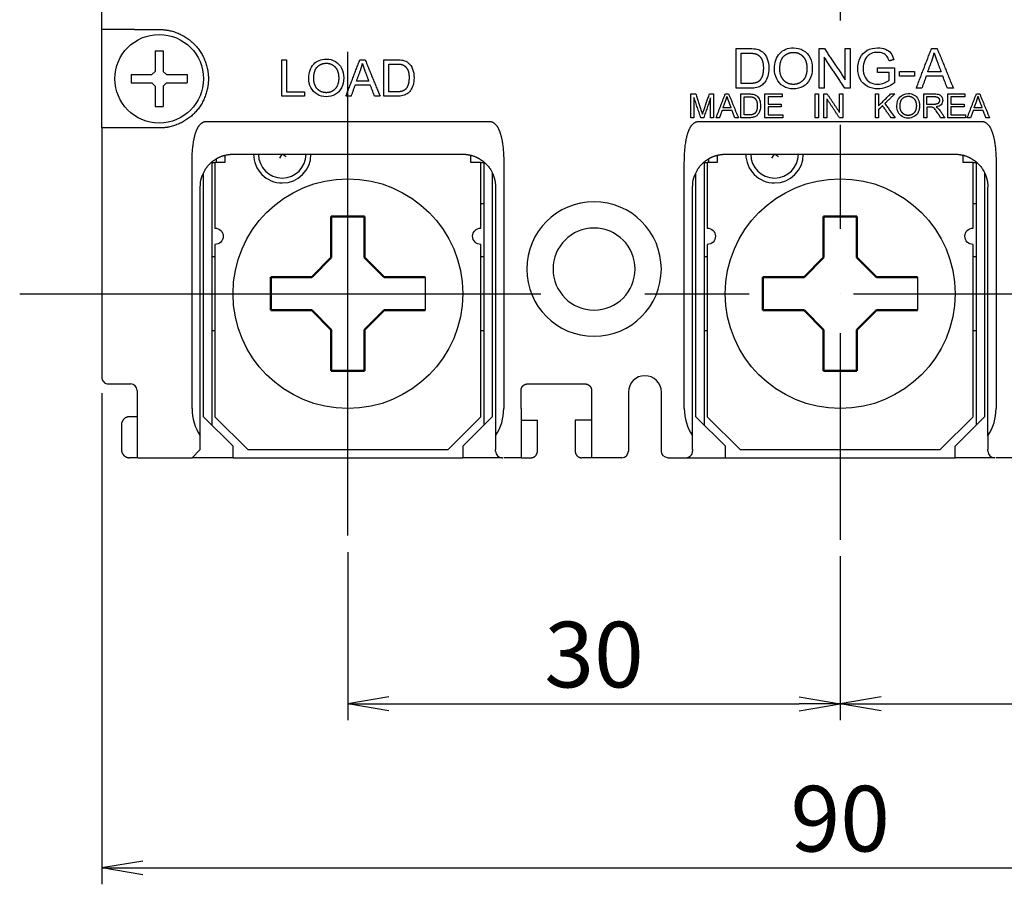
# Model space of a CAD drawing. Units: millimetres. Extents: x 1126 to 2244, y 144 to 529.
# Drawn here: x 1222 to 1282, y 244 to 296 of the extents above; entities that cross this region are included whole.
import ezdxf

# ---------------------------------------------------------------- set-up
doc = ezdxf.new("R2010")
doc.units = ezdxf.units.MM
doc.linetypes.add('AM_ISO08W050', pattern=[18, 12, -1.5, 3, -1.5])
doc.linetypes.add('CENTER', pattern=[50.8, 31.75, -6.35, 6.35, -6.35])
doc.layers.add('1', color=7, linetype='Continuous')
doc.layers.add('CE', color=5, linetype='CENTER')
for name, color, linetype, lineweight in [('AM_0N', 7, 'Continuous', 50), ('AM_5', 3, 'Continuous', 25), ('AM_7', 4, 'AM_ISO08W050', 25)]:
    doc.layers.add(name, color=color, linetype=linetype, lineweight=lineweight)
doc.styles.add('ROMANS', font='romans.shx', dxfattribs={"oblique": 1.5, "height": 2.5})
doc.styles.add('돋움체', font='DotumChe.ttf')
doc.dimstyles.new('규탁', dxfattribs={"dimtxt": 2.5, "dimasz": 2.5, "dimexe": 1, "dimexo": 1, "dimgap": 1, "dimtad": 1, "dimdsep": 46, "dimtxsty": 'ROMANS', "dimblk": 'OPEN', "dimcen": 0, "dimclrd": 1, "dimclre": 1, "dimclrt": 4, "dimadec": 0, "dimazin": 2, "dimtp": 0.1, "dimtm": 0.1, "dimtfac": 0.71, "dimtmove": 0, "dimatfit": 3, "dimldrblk": 'OPEN', "dimfxl": 0, "dimtolj": 1, "dimlwd": -1, "dimlwe": -1, "dimarcsym": 0})

# ---------------------------------------------------------------- blocks, each defined once
blk = doc.blocks.new('sdghskgh')
at = {"color": 3}
blk.add_line((2341.554, 1493.435), (2341.554, 1491.415), dxfattribs=at)
blk.add_circle((2336.849, 1492.425), 7, dxfattribs=at)
at = {"layer": 'AM_0N', "color": 3}
for p, q in [((2335.839, 1497.129), (2337.86, 1497.129)), ((2335.839, 1494.628), (2335.839, 1497.129)), ((2337.86, 1494.628), (2337.86, 1497.129)), ((2334.646, 1493.435), (2335.839, 1494.628)), ((2339.053, 1493.435), (2337.86, 1494.628)), ((2332.145, 1493.435), (2332.145, 1491.415)), ((2334.646, 1493.435), (2332.145, 1493.435)), ((2339.053, 1493.435), (2341.554, 1493.435)), ((2334.646, 1491.415), (2332.145, 1491.415)), ((2334.646, 1491.415), (2335.839, 1490.221)), ((2339.053, 1491.415), (2337.86, 1490.221)), ((2339.053, 1491.415), (2341.554, 1491.415)), ((2335.839, 1490.221), (2335.839, 1487.72)), ((2337.86, 1490.221), (2337.86, 1487.72)), ((2335.839, 1487.72), (2337.86, 1487.72))]:
    blk.add_line(p, q, dxfattribs=at)
blk = doc.blocks.new('qpdltmrhwjdsktk')
at = {"color": 3}
for p, q in [((2368.385, 1325.154), (2368.385, 1323.904)), ((2368.385, 1325.154), (2368.885, 1325.154)), ((2368.885, 1325.154), (2368.885, 1323.904)), ((2366.935, 1323.704), (2368.185, 1323.704)), ((2366.935, 1323.704), (2366.935, 1323.204)), ((2368.185, 1323.704), (2368.385, 1323.904)), ((2368.885, 1323.904), (2369.085, 1323.704)), ((2369.085, 1323.704), (2370.335, 1323.704)), ((2370.335, 1323.704), (2370.335, 1323.204)), ((2366.935, 1323.204), (2368.185, 1323.204)), ((2368.385, 1323.004), (2368.185, 1323.204)), ((2368.385, 1323.004), (2368.385, 1321.754)), ((2369.085, 1323.204), (2368.885, 1323.004)), ((2368.885, 1323.004), (2368.885, 1321.754)), ((2369.085, 1323.204), (2370.335, 1323.204)), ((2368.385, 1321.754), (2368.885, 1321.754))]:
    blk.add_line(p, q, dxfattribs=at)
blk.add_circle((2368.635, 1323.454), 2.7, dxfattribs=at)
blk = doc.blocks.new('_Open')
at = {"color": 0, "linetype": 'ByBlock', "lineweight": -2}
for p, q in [((-1, 0.167), (0, 0)), ((-1, -0.167), (0, 0)), ((0, 0), (-1, 0))]:
    blk.add_line(p, q, dxfattribs=at)
blk = doc.blocks.new('*D19')
at = {"layer": 'AM_5', "color": 1}
for p, q in [((1226.884, 273.477), (1226.884, 243.538)), ((1316.884, 273.44), (1316.884, 243.538)), ((1229.384, 244.538), (1314.384, 244.538))]:
    blk.add_line(p, q, dxfattribs=at)
at = {"layer": 'Defpoints', "color": 0}
for p in [(1226.884, 274.477), (1316.884, 274.44), (1316.884, 244.538)]:
    blk.add_point(p, dxfattribs=at)
at = {"layer": 'AM_5', "color": 1, "xscale": 2.5, "yscale": 2.5, "zscale": 2.5, "rotation": 180}
blk.add_blockref('_Open', (1226.884, 244.538), dxfattribs=at)
at = {"layer": 'AM_5', "color": 1, "xscale": 2.5, "yscale": 2.5, "zscale": 2.5}
blk.add_blockref('_Open', (1316.884, 244.538), dxfattribs=at)
at = {"layer": 'AM_5', "color": 4, "lineweight": 25, "insert": (1271.884, 247.54), "char_height": 4, "attachment_point": 5, "style": '돋움체'}
blk.add_mtext('\\A1;90', dxfattribs=at)
blk = doc.blocks.new('*D20')
at = {"layer": 'AM_5', "color": 1}
for p, q in [((1241.884, 263.788), (1241.884, 253.538)), ((1271.884, 263.538), (1271.884, 253.538)), ((1244.384, 254.538), (1269.384, 254.538))]:
    blk.add_line(p, q, dxfattribs=at)
at = {"layer": 'Defpoints', "color": 0}
for p in [(1241.884, 264.788), (1271.884, 264.538), (1271.884, 254.538)]:
    blk.add_point(p, dxfattribs=at)
at = {"layer": 'AM_5', "color": 1, "xscale": 2.5, "yscale": 2.5, "zscale": 2.5, "rotation": 180}
blk.add_blockref('_Open', (1241.884, 254.538), dxfattribs=at)
at = {"layer": 'AM_5', "color": 1, "xscale": 2.5, "yscale": 2.5, "zscale": 2.5}
blk.add_blockref('_Open', (1271.884, 254.538), dxfattribs=at)
at = {"layer": 'AM_5', "color": 4, "lineweight": 25, "insert": (1256.884, 257.54), "char_height": 4, "attachment_point": 5, "style": '돋움체'}
blk.add_mtext('\\A1;30', dxfattribs=at)
blk = doc.blocks.new('*D21')
at = {"layer": 'AM_5', "color": 1}
for p, q in [((1271.884, 263.538), (1271.884, 253.538)), ((1301.884, 263.765), (1301.884, 253.538)), ((1274.384, 254.538), (1299.384, 254.538))]:
    blk.add_line(p, q, dxfattribs=at)
at = {"layer": 'Defpoints', "color": 0}
for p in [(1301.884, 264.765), (1271.884, 264.538), (1301.884, 254.538)]:
    blk.add_point(p, dxfattribs=at)
at = {"layer": 'AM_5', "color": 1, "xscale": 2.5, "yscale": 2.5, "zscale": 2.5, "rotation": 180}
blk.add_blockref('_Open', (1271.884, 254.538), dxfattribs=at)
at = {"layer": 'AM_5', "color": 1, "xscale": 2.5, "yscale": 2.5, "zscale": 2.5}
blk.add_blockref('_Open', (1301.884, 254.538), dxfattribs=at)
at = {"layer": 'AM_5', "color": 4, "lineweight": 25, "insert": (1286.884, 257.54), "char_height": 4, "attachment_point": 5, "style": '돋움체'}
blk.add_mtext('\\A1;30', dxfattribs=at)

msp = doc.modelspace()

# ---------------------------------------------------------------- linework, layer by layer
at = {"linetype": 'Continuous'}
for p, q in [((1226.884, 289.638), (1226.884, 295.638)), ((1228.884, 295.638), (1230.384, 295.638)), ((1230.384, 289.638), (1228.884, 289.638))]:
    msp.add_line(p, q, dxfattribs=at)
at = {"color": 3}
for p, q in [((1237.726, 287.805), (1237.884, 288.038)), ((1238.116, 287.879), (1237.884, 288.038)), ((1267.726, 287.805), (1267.884, 288.038)), ((1268.116, 287.879), (1267.884, 288.038))]:
    msp.add_line(p, q, dxfattribs=at)
msp.add_line((1229.034, 273.638), (1229.034, 269.538))
for centre in [(1237.884, 288.038), (1267.884, 288.038)]:
    msp.add_arc(centre, 1.45, 180, 0, dxfattribs=at)
at = {"linetype": 'Continuous'}
for points, degree in [([(1227.47, 295.638), (1227.188, 295.638), (1226.884, 295.638), (1226.884, 295.638)], 2), ([(1228.884, 295.638), (1228.486, 295.638), (1227.751, 295.638), (1227.47, 295.638)], 2), ([(1230.384, 295.638), (1230.98, 295.638), (1232.083, 295.181), (1232.927, 294.337), (1233.384, 293.235), (1233.384, 292.638)], 2), ([(1233.384, 292.638), (1233.384, 292.041), (1232.927, 290.939), (1232.084, 290.095), (1230.981, 289.638), (1230.384, 289.638)], 2), ([(1227.47, 289.638), (1227.099, 289.638), (1226.884, 289.638), (1226.884, 289.638)], 3), ([(1228.884, 289.638), (1228.36, 289.638), (1227.84, 289.638), (1227.47, 289.638)], 3)]:
    msp.add_open_spline(points, degree=degree, dxfattribs=at)
at = {"layer": '1', "linetype": 'Continuous'}
for p, q in [((1233.584, 287.538), (1233.584, 271.538)), ((1233.584, 287.538), (1233.784, 287.538)), ((1233.784, 287.538), (1233.784, 283.538)), ((1234.384, 287.538), (1233.784, 287.538)), ((1233.884, 287.538), (1233.884, 287.721)), ((1234.384, 287.969), (1234.384, 287.538)), ((1249.384, 287.538), (1249.384, 287.969)), ((1249.984, 287.538), (1249.384, 287.538)), ((1249.984, 283.538), (1249.984, 287.538)), ((1249.984, 287.538), (1250.184, 287.538)), ((1250.184, 271.538), (1250.184, 287.538)), ((1263.584, 287.538), (1263.584, 271.538)), ((1263.584, 287.538), (1263.784, 287.538)), ((1263.784, 287.538), (1263.784, 283.538)), ((1264.384, 287.538), (1263.784, 287.538)), ((1263.884, 287.538), (1263.884, 287.721)), ((1264.384, 287.969), (1264.384, 287.538)), ((1279.384, 287.538), (1279.384, 287.969)), ((1279.984, 287.538), (1279.384, 287.538)), ((1279.984, 283.538), (1279.984, 287.538)), ((1279.984, 287.538), (1280.184, 287.538)), ((1280.184, 271.538), (1280.184, 287.538)), ((1233.084, 272.038), (1233.084, 286.866)), ((1250.684, 286.902), (1250.684, 272.038)), ((1263.084, 272.038), (1263.084, 286.866)), ((1280.684, 286.902), (1280.684, 272.038)), ((1249.984, 285.038), (1250.184, 285.038)), ((1279.984, 285.038), (1280.184, 285.038)), ((1233.784, 282.538), (1233.784, 272.038)), ((1249.984, 272.038), (1249.984, 282.538)), ((1263.784, 282.538), (1263.784, 272.038)), ((1279.984, 272.038), (1279.984, 282.538)), ((1233.784, 281.788), (1233.584, 281.788)), ((1250.184, 281.788), (1249.984, 281.788)), ((1263.784, 281.788), (1263.584, 281.788)), ((1280.184, 281.788), (1279.984, 281.788)), ((1233.584, 277.288), (1233.784, 277.288)), ((1249.984, 277.288), (1250.184, 277.288)), ((1263.584, 277.288), (1263.784, 277.288)), ((1279.984, 277.288), (1280.184, 277.288)), ((1252.434, 272.538), (1252.434, 273.638)), ((1252.834, 274.038), (1256.334, 274.038)), ((1256.734, 273.638), (1256.734, 272.538)), ((1258.984, 273.538), (1258.984, 272.538)), ((1260.984, 272.538), (1260.984, 273.538)), ((1232.884, 270.879), (1232.884, 272.538)), ((1250.884, 272.538), (1250.884, 270.879)), ((1258.984, 272.538), (1258.984, 269.938)), ((1260.984, 269.938), (1260.984, 272.538)), ((1262.884, 270.879), (1262.884, 272.538)), ((1280.884, 270.879), (1280.884, 272.538)), ((1234.884, 270.238), (1233.084, 272.038)), ((1233.784, 272.038), (1235.784, 270.038)), ((1247.984, 270.038), (1249.984, 272.038)), ((1250.684, 272.038), (1248.884, 270.238)), ((1264.884, 270.238), (1263.084, 272.038)), ((1263.784, 272.038), (1265.784, 270.038)), ((1277.984, 270.038), (1279.984, 272.038)), ((1278.884, 270.238), (1280.684, 272.038)), ((1232.884, 270.038), (1232.884, 270.879)), ((1250.884, 270.879), (1250.884, 270.038)), ((1262.884, 270.038), (1262.884, 270.879)), ((1280.884, 270.879), (1280.884, 270.038)), ((1232.384, 269.538), (1232.884, 270.038)), ((1234.884, 269.538), (1234.884, 270.238)), ((1235.784, 270.038), (1247.984, 270.038)), ((1248.884, 270.238), (1248.884, 269.538)), ((1250.884, 269.938), (1250.884, 270.038)), ((1262.884, 270.038), (1262.884, 269.938)), ((1264.884, 269.538), (1264.884, 270.238)), ((1265.784, 270.038), (1277.984, 270.038)), ((1278.884, 269.538), (1278.884, 270.238)), ((1280.884, 269.938), (1280.884, 270.038)), ((1234.884, 269.538), (1232.433, 269.538)), ((1234.884, 269.538), (1248.884, 269.538)), ((1251.284, 269.538), (1248.884, 269.538)), ((1251.284, 269.538), (1251.335, 269.538)), ((1262.433, 269.538), (1262.484, 269.538)), ((1262.484, 269.538), (1264.884, 269.538)), ((1264.884, 269.538), (1278.884, 269.538)), ((1281.284, 269.538), (1278.884, 269.538)), ((1281.335, 269.538), (1281.284, 269.538))]:
    msp.add_line(p, q, dxfattribs=at)
at = {"layer": '1', "linetype": 'Continuous', "extrusion": (0, 0, -1)}
for radius in [4.1, 2.5]:
    msp.add_circle((-1256.884, 281.038), radius, dxfattribs=at)
at = {"layer": '1', "linetype": 'Continuous'}
for centre, radius, start, end in [((1237.884, 288.038), 1.75, 179.96345, 270), ((1237.884, 288.038), 1.75, 270, 359.96344), ((1267.884, 288.038), 1.75, 179.96345, 270), ((1267.884, 288.038), 1.75, 270, 359.96344), ((1259.984, 273.538), 1, 0, 180), ((1228.634, 273.638), 0.4, 0, 90), ((1235.384, 272.538), 3, 180, 213.55731), ((1248.384, 272.538), 3, 326.44269, 0), ((1265.384, 272.538), 3, 180, 213.55731), ((1278.384, 272.538), 3, 326.44269, 0), ((1251.284, 269.938), 0.4, 180, 225), ((1251.284, 269.938), 0.4, 225, 270), ((1262.484, 269.938), 0.4, 270, 315), ((1262.484, 269.938), 0.4, 315, 0), ((1281.284, 269.938), 0.4, 180, 225), ((1281.284, 269.938), 0.4, 225, 270)]:
    msp.add_arc(centre, radius, start, end, dxfattribs=at)
at = {"layer": '1', "linetype": 'Continuous', "extrusion": (1.22465e-16, 0, -1)}
for centre, start, end in [((-1233.784, 283.038), 90, 270), ((-1249.984, 283.038), 270, 90), ((-1263.784, 283.038), 90, 270), ((-1279.984, 283.038), 270, 90)]:
    msp.add_arc(centre, 0.5, start, end, dxfattribs=at)
at = {"layer": '1', "linetype": 'Continuous'}
for points, degree in [([(1226.884, 295.638), (1226.884, 296.838)], 1), ([(1265.535, 292.062), (1265.535, 294.478)], 1), ([(1265.535, 294.478), (1266.367, 294.478)], 1), ([(1265.854, 292.347), (1265.854, 294.193)], 1), ([(1265.854, 294.193), (1266.362, 294.193)], 1), ([(1266.362, 294.193), (1266.646, 294.193), (1266.775, 294.143)], 2), ([(1266.367, 294.478), (1266.555, 294.478), (1266.698, 294.466), (1266.797, 294.443)], 3), ([(1266.775, 294.143), (1266.953, 294.073), (1267.078, 293.871)], 2), ([(1266.797, 294.443), (1266.935, 294.412), (1267.053, 294.354), (1267.151, 294.27)], 3), ([(1267.151, 294.27), (1267.279, 294.163), (1267.374, 294.025), (1267.437, 293.858)], 3), ([(1267.875, 293.239), (1267.875, 293.64), (1267.982, 293.954), (1268.198, 294.181)], 3), ([(1268.198, 294.181), (1268.413, 294.407), (1268.691, 294.521), (1269.032, 294.521)], 3), ([(1268.204, 293.234), (1268.204, 293.779), (1268.449, 294.012)], 2), ([(1268.449, 294.012), (1268.694, 294.244), (1269.033, 294.246)], 2), ([(1269.032, 294.521), (1269.255, 294.521), (1269.456, 294.468), (1269.635, 294.361)], 3), ([(1269.033, 294.246), (1269.272, 294.245), (1269.464, 294.125)], 2), ([(1269.464, 294.125), (1269.656, 294.003), (1269.756, 293.783)], 2), ([(1269.635, 294.361), (1269.814, 294.254), (1269.95, 294.106), (1270.044, 293.915)], 3), ([(1270.594, 292.062), (1270.594, 294.478)], 1), ([(1270.594, 294.478), (1270.922, 294.478)], 1), ([(1270.922, 294.478), (1272.191, 292.581)], 1), ([(1272.191, 292.581), (1272.191, 294.478)], 1), ([(1272.191, 294.478), (1272.497, 294.478)], 1), ([(1272.497, 294.478), (1272.497, 292.062)], 1), ([(1273.101, 293.917), (1273.2, 294.121), (1273.341, 294.272), (1273.526, 294.371)], 3), ([(1273.528, 294.003), (1273.463, 293.931), (1273.412, 293.851), (1273.376, 293.764)], 3), ([(1273.526, 294.371), (1273.71, 294.47), (1273.923, 294.519), (1274.163, 294.519)], 3), ([(1273.786, 294.179), (1273.679, 294.134), (1273.593, 294.076), (1273.528, 294.003)], 3), ([(1274.165, 294.246), (1274.019, 294.246), (1273.893, 294.223), (1273.786, 294.179)], 3), ([(1274.163, 294.519), (1274.338, 294.519), (1274.496, 294.491), (1274.637, 294.434)], 3), ([(1274.498, 294.182), (1274.398, 294.224), (1274.287, 294.246), (1274.165, 294.246)], 3), ([(1274.729, 294.013), (1274.675, 294.084), (1274.598, 294.14), (1274.498, 294.182)], 3), ([(1274.637, 294.434), (1274.778, 294.378), (1274.889, 294.299), (1274.969, 294.198)], 3), ([(1274.864, 293.723), (1274.828, 293.846), (1274.782, 293.943), (1274.729, 294.013)], 3), ([(1274.969, 294.198), (1275.049, 294.097), (1275.11, 293.965), (1275.152, 293.802)], 3), ([(1276.518, 292.062), (1277.446, 294.478)], 1), ([(1277.446, 294.478), (1277.791, 294.478)], 1), ([(1277.481, 293.763), (1277.565, 293.992), (1277.611, 294.224)], 2), ([(1277.611, 294.224), (1277.667, 294.027), (1277.782, 293.723)], 2), ([(1277.791, 294.478), (1278.779, 292.062)], 1), ([(1237.852, 291.575), (1237.852, 293.798)], 1), ([(1237.852, 293.798), (1238.146, 293.798)], 1), ([(1238.146, 293.798), (1238.146, 291.838)], 1), ([(1239.502, 292.658), (1239.502, 293.027), (1239.601, 293.316), (1239.799, 293.525)], 3), ([(1239.799, 293.525), (1239.997, 293.733), (1240.253, 293.838), (1240.566, 293.838)], 3), ([(1240.03, 293.37), (1240.255, 293.584), (1240.568, 293.584)], 2), ([(1240.566, 293.838), (1240.771, 293.838), (1240.956, 293.789), (1241.121, 293.691)], 3), ([(1240.568, 293.584), (1240.788, 293.584), (1240.964, 293.473)], 2), ([(1240.964, 293.473), (1241.141, 293.362), (1241.233, 293.159)], 2), ([(1241.121, 293.691), (1241.286, 293.592), (1241.412, 293.456), (1241.498, 293.28)], 3), ([(1241.763, 291.575), (1242.616, 293.798)], 1), ([(1242.616, 293.798), (1242.933, 293.798)], 1), ([(1242.648, 293.14), (1242.725, 293.351), (1242.768, 293.565)], 2), ([(1242.768, 293.565), (1242.819, 293.384), (1242.925, 293.104)], 2), ([(1242.933, 293.798), (1243.843, 291.575)], 1), ([(1244.078, 291.575), (1244.078, 293.798)], 1), ([(1244.078, 293.798), (1244.843, 293.798)], 1), ([(1244.372, 291.838), (1244.372, 293.536)], 1), ([(1244.372, 293.536), (1244.839, 293.536)], 1), ([(1244.839, 293.536), (1245.101, 293.536), (1245.219, 293.49)], 2), ([(1244.843, 293.798), (1245.016, 293.798), (1245.148, 293.788), (1245.239, 293.766)], 3), ([(1245.219, 293.49), (1245.383, 293.427), (1245.498, 293.239)], 2), ([(1245.239, 293.766), (1245.366, 293.737), (1245.475, 293.684), (1245.565, 293.607)], 3), ([(1245.565, 293.607), (1245.682, 293.508), (1245.77, 293.381), (1245.828, 293.227)], 3), ([(1267.078, 293.871), (1267.202, 293.666), (1267.202, 293.288)], 2), ([(1267.437, 293.858), (1267.5, 293.69), (1267.532, 293.499), (1267.532, 293.283)], 3), ([(1269.756, 293.783), (1269.855, 293.563), (1269.856, 293.268)], 2), ([(1270.044, 293.915), (1270.138, 293.725), (1270.185, 293.508), (1270.185, 293.267)], 3), ([(1272.169, 292.062), (1270.9, 293.961)], 1), ([(1270.9, 293.961), (1270.9, 292.062)], 1), ([(1272.954, 293.259), (1272.954, 293.494), (1273.003, 293.713), (1273.101, 293.917)], 3), ([(1273.376, 293.764), (1273.314, 293.615), (1273.283, 293.453), (1273.283, 293.278)], 3), ([(1275.152, 293.802), (1274.864, 293.723)], 1), ([(1277.215, 293.054), (1277.481, 293.763)], 1), ([(1277.782, 293.723), (1278.035, 293.054)], 1), ([(1239.805, 292.653), (1239.805, 293.155), (1240.03, 293.37)], 2), ([(1241.233, 293.159), (1241.324, 292.957), (1241.324, 292.685)], 2), ([(1241.498, 293.28), (1241.584, 293.105), (1241.628, 292.906), (1241.628, 292.684)], 3), ([(1242.404, 292.488), (1242.648, 293.14)], 1), ([(1242.925, 293.104), (1243.157, 292.488)], 1), ([(1245.498, 293.239), (1245.612, 293.052), (1245.612, 292.704)], 2), ([(1245.828, 293.227), (1245.886, 293.073), (1245.915, 292.897), (1245.915, 292.699)], 3), ([(1267.139, 292.823), (1267.075, 292.631), (1266.962, 292.517)], 2), ([(1267.202, 293.288), (1267.202, 293.015), (1267.139, 292.823)], 2), ([(1267.532, 293.283), (1267.532, 293.1), (1267.51, 292.937), (1267.468, 292.795)], 3), ([(1268.013, 292.636), (1267.921, 292.826), (1267.875, 293.027), (1267.875, 293.239)], 3), ([(1268.439, 292.546), (1268.206, 292.798), (1268.204, 293.234)], 2), ([(1270.185, 293.267), (1270.185, 293.022), (1270.136, 292.803), (1270.037, 292.609)], 3), ([(1273.102, 292.614), (1273.003, 292.806), (1272.954, 293.021), (1272.954, 293.259)], 3), ([(1273.283, 293.278), (1273.283, 293.063), (1273.32, 292.883), (1273.395, 292.738)], 3), ([(1274.165, 293.293), (1275.188, 293.295)], 1), ([(1274.165, 293.01), (1274.165, 293.293)], 1), ([(1274.875, 293.01), (1274.165, 293.01)], 1), ([(1274.875, 292.56), (1274.875, 293.01)], 1), ([(1275.188, 293.295), (1275.188, 292.398)], 1), ([(1275.506, 293.085), (1276.418, 293.085)], 1), ([(1275.506, 292.787), (1275.506, 293.085)], 1), ([(1276.418, 293.085), (1276.418, 292.787)], 1), ([(1278.035, 293.054), (1277.215, 293.054)], 1), ([(1239.629, 292.103), (1239.544, 292.278), (1239.502, 292.463), (1239.502, 292.658)], 3), ([(1240.021, 292.02), (1239.805, 292.252), (1239.805, 292.653)], 2), ([(1241.324, 292.685), (1241.324, 292.256), (1241.11, 292.023)], 2), ([(1241.628, 292.684), (1241.628, 292.458), (1241.582, 292.257), (1241.491, 292.079)], 3), ([(1242.319, 292.249), (1242.075, 291.575)], 1), ([(1243.248, 292.249), (1242.319, 292.249)], 1), ([(1243.157, 292.488), (1242.404, 292.488)], 1), ([(1243.508, 291.575), (1243.248, 292.249)], 1), ([(1245.554, 292.275), (1245.495, 292.099), (1245.391, 291.994)], 2), ([(1245.612, 292.704), (1245.612, 292.452), (1245.554, 292.275)], 2), ([(1245.856, 292.25), (1245.817, 292.12), (1245.766, 292.012), (1245.705, 291.926)], 3), ([(1245.915, 292.699), (1245.915, 292.53), (1245.896, 292.381), (1245.856, 292.25)], 3), ([(1266.37, 292.347), (1265.854, 292.347)], 1), ([(1266.745, 292.392), (1266.608, 292.347), (1266.37, 292.347)], 2), ([(1266.962, 292.517), (1266.881, 292.436), (1266.745, 292.392)], 2), ([(1267.083, 292.224), (1267.003, 292.171), (1266.907, 292.131), (1266.794, 292.103)], 3), ([(1267.303, 292.444), (1267.236, 292.351), (1267.162, 292.278), (1267.083, 292.224)], 3), ([(1267.468, 292.795), (1267.425, 292.654), (1267.37, 292.536), (1267.303, 292.444)], 3), ([(1268.42, 292.186), (1268.241, 292.296), (1268.105, 292.445), (1268.013, 292.636)], 3), ([(1269.028, 292.294), (1268.675, 292.296), (1268.439, 292.546)], 2), ([(1269.622, 292.548), (1269.505, 292.421), (1269.211, 292.295), (1269.028, 292.294)], 2), ([(1270.037, 292.609), (1269.938, 292.416), (1269.798, 292.269), (1269.617, 292.17)], 3), ([(1273.541, 292.173), (1273.347, 292.275), (1273.201, 292.422), (1273.102, 292.614)], 3), ([(1273.395, 292.738), (1273.469, 292.593), (1273.577, 292.485), (1273.718, 292.415)], 3), ([(1273.718, 292.415), (1273.86, 292.344), (1274.011, 292.309), (1274.17, 292.309)], 3), ([(1274.17, 292.309), (1274.308, 292.309), (1274.444, 292.336), (1274.575, 292.389)], 3), ([(1274.575, 292.389), (1274.707, 292.442), (1274.807, 292.499), (1274.875, 292.56)], 3), ([(1275.188, 292.398), (1275.031, 292.273), (1274.869, 292.179), (1274.702, 292.116)], 3), ([(1276.418, 292.787), (1275.506, 292.787)], 1), ([(1277.123, 292.794), (1276.858, 292.062)], 1), ([(1278.133, 292.794), (1277.123, 292.794)], 1), ([(1278.415, 292.062), (1278.133, 292.794)], 1), ([(1238.146, 291.838), (1239.241, 291.838)], 1), ([(1239.241, 291.838), (1239.241, 291.575)], 1), ([(1240.004, 291.689), (1239.839, 291.79), (1239.714, 291.928), (1239.629, 292.103)], 3), ([(1240.565, 291.538), (1240.356, 291.538), (1240.169, 291.588), (1240.004, 291.689)], 3), ([(1240.563, 291.789), (1240.237, 291.789), (1240.021, 292.02)], 2), ([(1241.11, 292.023), (1240.895, 291.789), (1240.563, 291.789)], 2), ([(1241.105, 291.675), (1240.938, 291.583), (1240.758, 291.538), (1240.565, 291.538)], 3), ([(1241.491, 292.079), (1241.4, 291.901), (1241.271, 291.766), (1241.105, 291.675)], 3), ([(1244.846, 291.838), (1244.372, 291.838)], 1), ([(1245.191, 291.879), (1245.066, 291.838), (1244.846, 291.838)], 2), ([(1245.237, 291.613), (1245.133, 291.588), (1245.014, 291.575), (1244.88, 291.575)], 3), ([(1245.391, 291.994), (1245.316, 291.92), (1245.191, 291.879)], 2), ([(1245.502, 291.725), (1245.429, 291.676), (1245.34, 291.639), (1245.237, 291.613)], 3), ([(1245.705, 291.926), (1245.643, 291.841), (1245.575, 291.774), (1245.502, 291.725)], 3), ([(1262.788, 291.712), (1263.077, 291.712)], 1), ([(1262.788, 290.262), (1262.788, 291.712)], 1), ([(1263.077, 291.712), (1263.42, 290.686)], 1), ([(1263.566, 290.703), (1263.913, 291.712)], 1), ([(1263.913, 291.712), (1264.171, 291.712)], 1), ([(1264.171, 291.712), (1264.171, 290.262)], 1), ([(1264.322, 290.262), (1264.878, 291.712)], 1), ([(1264.878, 291.712), (1265.085, 291.712)], 1), ([(1265.085, 291.712), (1265.678, 290.262)], 1), ([(1266.406, 292.062), (1265.535, 292.062)], 1), ([(1265.831, 291.712), (1266.331, 291.712)], 1), ([(1265.831, 290.262), (1265.831, 291.712)], 1), ([(1266.331, 291.712), (1266.443, 291.712), (1266.529, 291.705), (1266.589, 291.691)], 3), ([(1266.794, 292.103), (1266.682, 292.076), (1266.552, 292.062), (1266.406, 292.062)], 3), ([(1266.589, 291.691), (1266.672, 291.672), (1266.743, 291.637), (1266.801, 291.587)], 3), ([(1267.298, 291.712), (1268.346, 291.712)], 1), ([(1267.298, 290.262), (1267.298, 291.712)], 1), ([(1268.346, 291.712), (1268.346, 291.541)], 1), ([(1269.03, 292.021), (1268.802, 292.021), (1268.599, 292.076), (1268.42, 292.186)], 3), ([(1269.617, 292.17), (1269.435, 292.071), (1269.24, 292.021), (1269.03, 292.021)], 3), ([(1270.364, 291.712), (1270.556, 291.712)], 1), ([(1270.364, 290.262), (1270.364, 291.712)], 1), ([(1270.556, 291.712), (1270.556, 290.262)], 1), ([(1270.9, 292.062), (1270.594, 292.062)], 1), ([(1270.892, 291.712), (1271.089, 291.712)], 1), ([(1270.892, 290.262), (1270.892, 291.712)], 1), ([(1271.089, 291.712), (1271.85, 290.574)], 1), ([(1271.85, 291.712), (1272.034, 291.712)], 1), ([(1271.85, 290.574), (1271.85, 291.712)], 1), ([(1272.034, 291.712), (1272.034, 290.262)], 1), ([(1272.497, 292.062), (1272.169, 292.062)], 1), ([(1274.188, 292.021), (1273.951, 292.021), (1273.735, 292.072), (1273.541, 292.173)], 3), ([(1274.035, 291.712), (1274.227, 291.712)], 1), ([(1274.035, 290.262), (1274.035, 291.712)], 1), ([(1274.702, 292.116), (1274.535, 292.052), (1274.364, 292.021), (1274.188, 292.021)], 3), ([(1274.227, 290.993), (1274.947, 291.712)], 1), ([(1274.227, 291.712), (1274.227, 290.993)], 1), ([(1275.207, 291.712), (1274.599, 291.125)], 1), ([(1274.947, 291.712), (1275.207, 291.712)], 1), ([(1275.529, 291.533), (1275.659, 291.67), (1275.825, 291.738), (1276.03, 291.738)], 3), ([(1276.03, 291.738), (1276.164, 291.738), (1276.284, 291.706), (1276.392, 291.642)], 3), ([(1276.392, 291.642), (1276.499, 291.578), (1276.581, 291.489), (1276.637, 291.374)], 3), ([(1276.858, 292.062), (1276.518, 292.062)], 1), ([(1276.972, 291.712), (1277.615, 291.712)], 1), ([(1276.972, 290.262), (1276.972, 291.712)], 1), ([(1277.615, 291.712), (1277.744, 291.712), (1277.842, 291.699), (1277.91, 291.673)], 3), ([(1277.91, 291.673), (1277.977, 291.647), (1278.03, 291.601), (1278.071, 291.535)], 3), ([(1278.779, 292.062), (1278.415, 292.062)], 1), ([(1278.436, 291.712), (1279.484, 291.712)], 1), ([(1278.436, 290.262), (1278.436, 291.712)], 1), ([(1279.484, 291.712), (1279.484, 291.541)], 1), ([(1279.623, 290.262), (1280.18, 291.712)], 1), ([(1280.18, 291.712), (1280.386, 291.712)], 1), ([(1280.386, 291.712), (1280.98, 290.262)], 1), ([(1239.241, 291.575), (1237.852, 291.575)], 1), ([(1242.075, 291.575), (1241.763, 291.575)], 1), ([(1243.843, 291.575), (1243.508, 291.575)], 1), ([(1244.88, 291.575), (1244.078, 291.575)], 1), ([(1262.973, 291.496), (1262.973, 290.262)], 1), ([(1263.392, 290.262), (1262.973, 291.496)], 1), ([(1263.986, 291.476), (1263.565, 290.262)], 1), ([(1263.986, 290.262), (1263.986, 291.476)], 1), ([(1264.74, 290.858), (1264.899, 291.283)], 1), ([(1264.899, 291.283), (1264.949, 291.42), (1264.977, 291.56)], 2), ([(1264.977, 291.56), (1265.011, 291.442), (1265.08, 291.259)], 2), ([(1265.08, 291.259), (1265.231, 290.858)], 1), ([(1266.023, 290.433), (1266.023, 291.541)], 1), ([(1266.023, 291.541), (1266.328, 291.541)], 1), ([(1266.328, 291.541), (1266.497, 291.541), (1266.576, 291.511)], 2), ([(1266.576, 291.511), (1266.683, 291.469), (1266.757, 291.348)], 2), ([(1266.757, 291.348), (1266.832, 291.225), (1266.832, 290.998)], 2), ([(1266.801, 291.587), (1266.878, 291.523), (1266.935, 291.44), (1266.973, 291.34)], 3), ([(1266.973, 291.34), (1267.011, 291.239), (1267.03, 291.124), (1267.03, 290.995)], 3), ([(1267.49, 291.541), (1267.49, 291.097)], 1), ([(1268.346, 291.541), (1267.49, 291.541)], 1), ([(1267.49, 291.097), (1268.292, 291.097)], 1), ([(1268.292, 291.097), (1268.292, 290.927)], 1), ([(1271.837, 290.262), (1271.076, 291.401)], 1), ([(1271.076, 291.401), (1271.076, 290.262)], 1), ([(1274.599, 291.125), (1275.234, 290.262)], 1), ([(1275.336, 290.968), (1275.336, 291.209), (1275.4, 291.397), (1275.529, 291.533)], 3), ([(1275.533, 290.965), (1275.534, 291.292), (1275.68, 291.433)], 2), ([(1275.68, 291.433), (1275.827, 291.572), (1276.031, 291.572)], 2), ([(1276.031, 291.572), (1276.174, 291.572), (1276.289, 291.5)], 2), ([(1276.289, 291.5), (1276.404, 291.427), (1276.464, 291.295)], 2), ([(1276.464, 291.295), (1276.524, 291.163), (1276.524, 290.986)], 2), ([(1276.637, 291.374), (1276.694, 291.26), (1276.722, 291.13), (1276.722, 290.985)], 3), ([(1277.164, 291.072), (1277.164, 291.552)], 1), ([(1277.164, 291.552), (1277.623, 291.552)], 1), ([(1277.576, 291.072), (1277.164, 291.072)], 1), ([(1277.782, 291.099), (1277.707, 291.072), (1277.576, 291.072)], 2), ([(1277.623, 291.552), (1277.783, 291.551), (1277.859, 291.485)], 2), ([(1278.031, 291.056), (1277.965, 290.986), (1277.862, 290.941), (1277.723, 290.922)], 3), ([(1277.895, 291.186), (1277.856, 291.127), (1277.782, 291.099)], 2), ([(1277.859, 291.485), (1277.933, 291.419), (1277.933, 291.316)], 2), ([(1277.933, 291.316), (1277.933, 291.246), (1277.895, 291.186)], 2), ([(1278.131, 291.316), (1278.131, 291.214), (1278.098, 291.127), (1278.031, 291.056)], 3), ([(1278.071, 291.535), (1278.111, 291.469), (1278.131, 291.396), (1278.131, 291.316)], 3), ([(1278.627, 291.541), (1278.627, 291.097)], 1), ([(1279.484, 291.541), (1278.627, 291.541)], 1), ([(1278.627, 291.097), (1279.429, 291.097)], 1), ([(1279.429, 291.097), (1279.429, 290.927)], 1), ([(1280.041, 290.858), (1280.201, 291.283)], 1), ([(1280.201, 291.283), (1280.251, 291.42), (1280.279, 291.56)], 2), ([(1280.279, 291.56), (1280.312, 291.442), (1280.381, 291.259)], 2), ([(1280.381, 291.259), (1280.533, 290.858)], 1), ([(1263.42, 290.686), (1263.451, 290.59), (1263.474, 290.518), (1263.489, 290.471)], 3), ([(1263.489, 290.471), (1263.505, 290.524), (1263.531, 290.601), (1263.566, 290.703)], 3), ([(1264.684, 290.701), (1264.525, 290.262)], 1), ([(1265.291, 290.701), (1264.684, 290.701)], 1), ([(1265.231, 290.858), (1264.74, 290.858)], 1), ([(1265.46, 290.262), (1265.291, 290.701)], 1), ([(1266.333, 290.433), (1266.023, 290.433)], 1), ([(1266.558, 290.46), (1266.475, 290.434), (1266.333, 290.433)], 2), ([(1266.688, 290.535), (1266.639, 290.487), (1266.558, 290.46)], 2), ([(1266.794, 290.719), (1266.756, 290.604), (1266.688, 290.535)], 2), ([(1266.892, 290.491), (1266.852, 290.436), (1266.808, 290.392), (1266.76, 290.36)], 3), ([(1266.832, 290.998), (1266.832, 290.834), (1266.794, 290.719)], 2), ([(1266.991, 290.702), (1266.966, 290.617), (1266.933, 290.547), (1266.892, 290.491)], 3), ([(1267.03, 290.995), (1267.03, 290.885), (1267.017, 290.787), (1266.991, 290.702)], 3), ([(1267.49, 290.927), (1267.49, 290.433)], 1), ([(1268.292, 290.927), (1267.49, 290.927)], 1), ([(1267.49, 290.433), (1268.38, 290.433)], 1), ([(1268.38, 290.433), (1268.38, 290.262)], 1), ([(1274.465, 290.996), (1274.227, 290.765)], 1), ([(1274.227, 290.765), (1274.227, 290.262)], 1), ([(1274.981, 290.262), (1274.465, 290.996)], 1), ([(1275.419, 290.606), (1275.363, 290.72), (1275.336, 290.841), (1275.336, 290.968)], 3), ([(1275.663, 290.336), (1275.556, 290.402), (1275.474, 290.492), (1275.419, 290.606)], 3), ([(1275.674, 290.553), (1275.534, 290.704), (1275.533, 290.965)], 2), ([(1276.028, 290.402), (1275.816, 290.403), (1275.674, 290.553)], 2), ([(1276.384, 290.554), (1276.244, 290.403), (1276.028, 290.402)], 2), ([(1276.633, 290.591), (1276.574, 290.475), (1276.49, 290.387), (1276.381, 290.327)], 3), ([(1276.524, 290.986), (1276.523, 290.707), (1276.384, 290.554)], 2), ([(1276.722, 290.985), (1276.722, 290.838), (1276.692, 290.707), (1276.633, 290.591)], 3), ([(1277.164, 290.906), (1277.164, 290.262)], 1), ([(1277.386, 290.906), (1277.164, 290.906)], 1), ([(1277.493, 290.899), (1277.471, 290.904), (1277.436, 290.906), (1277.386, 290.906)], 3), ([(1277.581, 290.861), (1277.552, 290.879), (1277.523, 290.892), (1277.493, 290.899)], 3), ([(1277.678, 290.764), (1277.642, 290.81), (1277.609, 290.842), (1277.581, 290.861)], 3), ([(1277.817, 290.564), (1277.761, 290.651), (1277.714, 290.717), (1277.678, 290.764)], 3), ([(1277.723, 290.922), (1277.773, 290.897), (1277.812, 290.873), (1277.838, 290.85)], 3), ([(1278.008, 290.262), (1277.817, 290.564)], 1), ([(1277.838, 290.85), (1277.894, 290.798), (1277.947, 290.734), (1277.998, 290.657)], 3), ([(1277.998, 290.657), (1278.25, 290.262)], 1), ([(1278.627, 290.927), (1278.627, 290.433)], 1), ([(1279.429, 290.927), (1278.627, 290.927)], 1), ([(1278.627, 290.433), (1279.517, 290.433)], 1), ([(1279.517, 290.433), (1279.517, 290.262)], 1), ([(1279.986, 290.701), (1279.827, 290.262)], 1), ([(1280.592, 290.701), (1279.986, 290.701)], 1), ([(1280.533, 290.858), (1280.041, 290.858)], 1), ([(1280.761, 290.262), (1280.592, 290.701)], 1), ([(1232.615, 289.363), (1232.73, 289.696), (1233.061, 290.038), (1233.272, 290.038)], 2), ([(1233.272, 290.038), (1250.496, 290.038)], 1), ([(1250.496, 290.038), (1250.706, 290.038), (1251.038, 289.697), (1251.152, 289.363)], 2), ([(1262.615, 289.363), (1262.73, 289.696), (1263.061, 290.038), (1263.272, 290.038)], 2), ([(1262.973, 290.262), (1262.788, 290.262)], 1), ([(1263.272, 290.038), (1280.496, 290.038)], 1), ([(1263.565, 290.262), (1263.392, 290.262)], 1), ([(1264.171, 290.262), (1263.986, 290.262)], 1), ([(1264.525, 290.262), (1264.322, 290.262)], 1), ([(1265.678, 290.262), (1265.46, 290.262)], 1), ([(1266.354, 290.262), (1265.831, 290.262)], 1), ([(1266.587, 290.287), (1266.52, 290.271), (1266.442, 290.262), (1266.354, 290.262)], 3), ([(1266.76, 290.36), (1266.713, 290.328), (1266.655, 290.304), (1266.587, 290.287)], 3), ([(1268.38, 290.262), (1267.298, 290.262)], 1), ([(1270.556, 290.262), (1270.364, 290.262)], 1), ([(1271.076, 290.262), (1270.892, 290.262)], 1), ([(1272.034, 290.262), (1271.837, 290.262)], 1), ([(1274.227, 290.262), (1274.035, 290.262)], 1), ([(1275.234, 290.262), (1274.981, 290.262)], 1), ([(1276.029, 290.238), (1275.892, 290.238), (1275.77, 290.271), (1275.663, 290.336)], 3), ([(1276.381, 290.327), (1276.272, 290.267), (1276.155, 290.238), (1276.029, 290.238)], 3), ([(1277.164, 290.262), (1276.972, 290.262)], 1), ([(1278.25, 290.262), (1278.008, 290.262)], 1), ([(1279.517, 290.262), (1278.436, 290.262)], 1), ([(1279.827, 290.262), (1279.623, 290.262)], 1), ([(1280.496, 290.038), (1280.706, 290.038), (1281.038, 289.697), (1281.152, 289.363)], 2), ([(1280.98, 290.262), (1280.761, 290.262)], 1), ([(1226.884, 289.638), (1226.884, 284.571), (1226.884, 279.504), (1226.884, 274.438)], 3), ([(1232.384, 287.448), (1232.384, 288.688), (1232.615, 289.363)], 2), ([(1251.152, 289.363), (1251.384, 288.688), (1251.384, 287.448)], 2), ([(1262.384, 287.448), (1262.384, 288.688), (1262.615, 289.363)], 2), ([(1281.152, 289.363), (1281.384, 288.688), (1281.384, 287.448)], 2), ([(1233.845, 287.746), (1234.079, 287.889), (1234.609, 288.038), (1234.884, 288.038)], 2), ([(1234.884, 288.038), (1248.884, 288.038)], 1), ([(1248.884, 288.038), (1249.158, 288.038), (1249.688, 287.889), (1249.923, 287.746)], 2), ([(1263.845, 287.746), (1264.079, 287.889), (1264.609, 288.038), (1264.884, 288.038)], 2), ([(1264.884, 288.038), (1278.884, 288.038)], 1), ([(1278.884, 288.038), (1279.158, 288.038), (1279.688, 287.889), (1279.923, 287.746)], 2), ([(1232.384, 272.538), (1232.384, 287.448)], 1), ([(1251.384, 287.448), (1251.384, 272.538)], 1), ([(1262.384, 272.538), (1262.384, 287.448)], 1), ([(1281.384, 287.448), (1281.384, 272.538)], 1), ([(1232.884, 285.448), (1232.884, 285.645), (1232.884, 285.841), (1232.884, 286.038)], 3), ([(1250.884, 286.038), (1250.884, 285.841), (1250.884, 285.645), (1250.884, 285.448)], 3), ([(1262.884, 285.448), (1262.884, 285.645), (1262.884, 285.841), (1262.884, 286.038)], 3), ([(1280.884, 285.448), (1280.884, 285.731), (1280.884, 286.038)], 2), ([(1232.884, 272.538), (1232.884, 285.448)], 1), ([(1250.884, 285.448), (1250.884, 272.538)], 1), ([(1262.884, 272.538), (1262.884, 285.448)], 1), ([(1280.884, 272.538), (1280.884, 285.448)], 1), ([(1226.884, 274.438), (1226.884, 274.333), (1226.927, 274.229), (1227.001, 274.155)], 3), ([(1227.001, 274.155), (1227.075, 274.081), (1227.179, 274.038), (1227.284, 274.038)], 3), ([(1227.284, 274.038), (1227.284, 274.038), (1227.891, 274.038), (1228.634, 274.038)], 3), ([(1252.434, 273.638), (1252.434, 273.717), (1252.495, 273.864), (1252.551, 273.92)], 2), ([(1252.551, 273.92), (1252.607, 273.977), (1252.754, 274.038), (1252.834, 274.038)], 2), ([(1256.334, 274.038), (1256.413, 274.038), (1256.56, 273.977), (1256.617, 273.92)], 2), ([(1256.617, 273.92), (1256.673, 273.864), (1256.734, 273.717), (1256.734, 273.638)], 2), ([(1252.434, 272.538), (1252.434, 271.941), (1252.434, 270.838), (1252.434, 270.416)], 2), ([(1256.734, 272.538), (1256.734, 271.752), (1256.734, 270.972), (1256.734, 270.416)], 3), ([(1228.584, 272.038), (1228.485, 272.038), (1228.301, 271.962), (1228.16, 271.821), (1228.084, 271.637), (1228.084, 271.538)], 2), ([(1229.034, 272.038), (1228.584, 272.038)], 1), ([(1252.434, 271.838), (1253.434, 271.838)], 1), ([(1253.434, 269.938), (1253.434, 271.838)], 1), ([(1256.734, 271.838), (1255.734, 271.838)], 1), ([(1255.734, 271.838), (1255.734, 269.938)], 1), ([(1228.084, 271.538), (1228.084, 270.038)], 1), ([(1228.084, 270.038), (1228.084, 269.938), (1228.16, 269.755), (1228.3, 269.614), (1228.484, 269.538), (1228.584, 269.538)], 2), ([(1252.434, 270.416), (1252.434, 269.994), (1252.434, 269.538), (1252.434, 269.538)], 2), ([(1256.734, 270.416), (1256.734, 269.861), (1256.734, 269.538), (1256.734, 269.538)], 3), ([(1229.084, 269.538), (1228.584, 269.538)], 1), ([(1229.084, 269.538), (1230.184, 269.538), (1231.284, 269.538), (1232.384, 269.538)], 3), ([(1252.434, 269.538), (1251.384, 269.538)], 1), ([(1252.434, 269.538), (1253.034, 269.538)], 1), ([(1253.034, 269.538), (1253.113, 269.538), (1253.26, 269.598), (1253.317, 269.655)], 2), ([(1253.317, 269.655), (1253.373, 269.711), (1253.434, 269.858), (1253.434, 269.938)], 2), ([(1255.734, 269.938), (1255.734, 269.858), (1255.795, 269.711), (1255.851, 269.655)], 2), ([(1255.851, 269.655), (1255.907, 269.599), (1256.054, 269.538), (1256.134, 269.538)], 2), ([(1256.734, 269.538), (1256.134, 269.538)], 1), ([(1258.584, 269.538), (1256.734, 269.538)], 1), ([(1258.584, 269.538), (1258.793, 269.538), (1258.984, 269.728), (1258.984, 269.938)], 3), ([(1261.384, 269.538), (1261.174, 269.538), (1260.984, 269.728), (1260.984, 269.938)], 3), ([(1261.384, 269.538), (1261.717, 269.538), (1262.05, 269.538), (1262.433, 269.538)], 3), ([(1282.384, 269.538), (1281.384, 269.538)], 1)]:
    msp.add_open_spline(points, degree=degree, dxfattribs=at)
for points, degree, knots in [([(1269.856, 293.268), (1269.855, 293.034), (1269.797, 292.855), (1269.74, 292.678), (1269.622, 292.548)], 2, [0, 0, 0, 0.5, 0.5, 1, 1, 1]), ([(1233.183, 287.09), (1233.226, 287.155), (1233.31, 287.283), (1233.417, 287.396), (1233.47, 287.452)], 3, [0, 0, 0, 0, 0.499633, 1, 1, 1, 1]), ([(1233.47, 287.452), (1233.528, 287.507), (1233.644, 287.616), (1233.778, 287.703), (1233.845, 287.746)], 3, [0, 0, 0, 0, 0.499624, 1, 1, 1, 1]), ([(1249.923, 287.746), (1249.99, 287.703), (1250.123, 287.616), (1250.24, 287.507), (1250.298, 287.452)], 3, [0, 0, 0, 0, 0.500366, 1, 1, 1, 1]), ([(1250.298, 287.452), (1250.351, 287.396), (1250.457, 287.283), (1250.542, 287.155), (1250.584, 287.09)], 3, [0, 0, 0, 0, 0.500367, 1, 1, 1, 1]), ([(1263.183, 287.09), (1263.226, 287.155), (1263.31, 287.283), (1263.417, 287.396), (1263.47, 287.452)], 3, [0, 0, 0, 0, 0.499633, 1, 1, 1, 1]), ([(1263.47, 287.452), (1263.528, 287.507), (1263.644, 287.616), (1263.778, 287.703), (1263.845, 287.746)], 3, [0, 0, 0, 0, 0.499624, 1, 1, 1, 1]), ([(1279.923, 287.746), (1279.99, 287.703), (1280.123, 287.616), (1280.24, 287.507), (1280.298, 287.452)], 3, [0, 0, 0, 0, 0.500366, 1, 1, 1, 1]), ([(1280.298, 287.452), (1280.351, 287.396), (1280.457, 287.283), (1280.542, 287.155), (1280.584, 287.09)], 3, [0, 0, 0, 0, 0.500367, 1, 1, 1, 1]), ([(1232.884, 286.038), (1232.897, 286.225), (1232.924, 286.599), (1233.097, 286.927), (1233.183, 287.09)], 3, [0, 0, 0, 0, 0.503383, 1, 1, 1, 1]), ([(1250.584, 287.09), (1250.67, 286.927), (1250.843, 286.599), (1250.87, 286.225), (1250.884, 286.038)], 3, [0, 0, 0, 0, 0.496616, 1, 1, 1, 1]), ([(1262.884, 286.038), (1262.897, 286.225), (1262.924, 286.599), (1263.097, 286.927), (1263.183, 287.09)], 3, [0, 0, 0, 0, 0.503383, 1, 1, 1, 1]), ([(1280.584, 287.09), (1280.67, 286.927), (1280.843, 286.599), (1280.87, 286.225), (1280.884, 286.038)], 3, [0, 0, 0, 0, 0.496616, 1, 1, 1, 1])]:
    msp.add_open_spline(points, degree=degree, knots=knots, dxfattribs=at)
at = {"layer": 'AM_7', "color": 1}
msp.add_line((1271.884, 279.538), (1271.884, 279.538), dxfattribs=at)
msp.add_line((1271.884, 279.538), (1271.884, 279.538), dxfattribs=at)
at = {"layer": 'CE', "color": 2, "linetype": 'CENTER'}
for p, q in [((1271.884, 429.538), (1271.884, 264.538)), ((1221.884, 279.538), (1321.884, 279.538))]:
    msp.add_line(p, q, dxfattribs=at)
at = {"layer": 'CE', "color": 2, "ltscale": 15}
msp.add_line((1241.884, 264.788), (1241.884, 294.288), dxfattribs=at)

# ---------------------------------------------------------------- block references
for name, p in [('qpdltmrhwjdsktk', (-1138.251, -1030.816)), ('sdghskgh', (-1094.966, -1212.887)), ('sdghskgh', (-1064.966, -1212.887))]:
    msp.add_blockref(name, p)

# ---------------------------------------------------------------- dimensions: what is measured, and where the dimension line sits
at = {"layer": 'AM_5', "lineweight": 25}
for base, p1, p2, picture, middle in [((1316.884, 244.538), (1226.884, 274.477), (1316.884, 274.44), '*D19', (1271.884, 247.54)), ((1271.884, 254.538), (1241.884, 264.788), (1271.884, 264.538), '*D20', (1256.884, 257.54)), ((1301.884, 254.538), (1271.884, 264.538), (1301.884, 264.765), '*D21', (1286.884, 257.54))]:
    dim = msp.add_linear_dim(base=base, p1=p1, p2=p2, dimstyle='규탁', override={"dimtxt": 4, "dimtxsty": '돋움체'}, dxfattribs=at)
    dim.commit()
    dim.dimension.update_dxf_attribs({"geometry": picture, "text_midpoint": middle})

doc.saveas('drawing.dxf')
